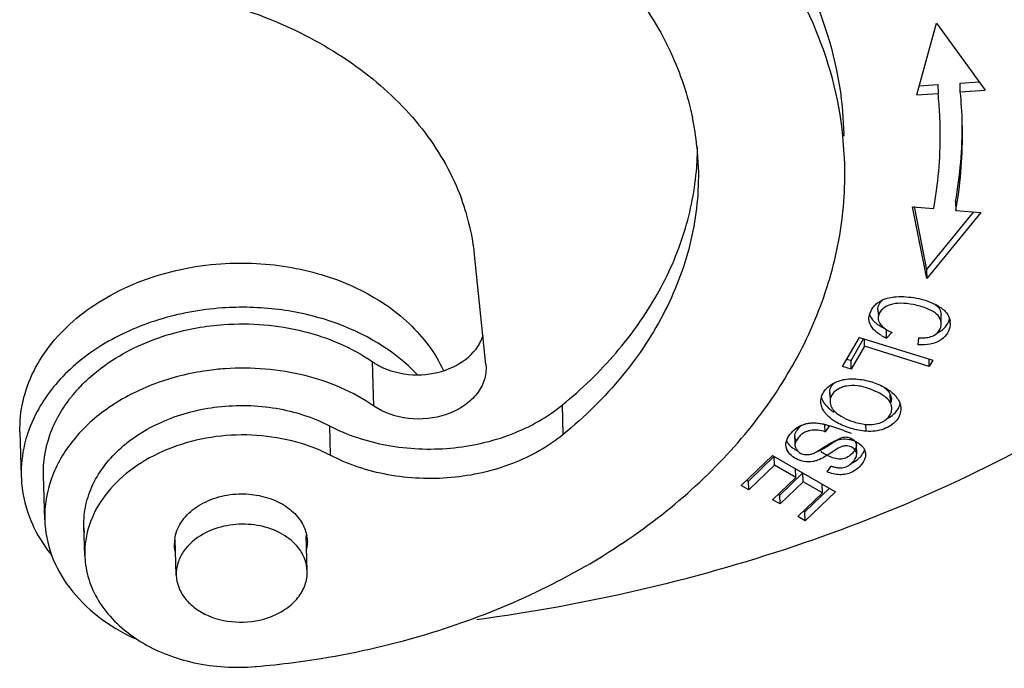
# Model space of a CAD drawing. Units: millimetres. Extents: x 1588 to 1996, y 517 to 806.
# Drawn here: x 1688 to 1710, y 549 to 564 of the extents above; entities that cross this region are included whole.
import ezdxf

# ---------------------------------------------------------------- set-up
doc = ezdxf.new("R2010")
doc.units = ezdxf.units.MM
doc.header["$LTSCALE"] = 500
doc.layers.get('0').update_dxf_attribs({"linetype": 'CONTINUOUS', "lineweight": 30})

msp = doc.modelspace()

# ---------------------------------------------------------------- linework, layer by layer
at = {"color": 7, "linetype": 'Continuous'}
for p, q in [((1708.058, 561.933), (1708.5, 563.548)), ((1708.5, 563.548), (1709.6, 562.04)), ((1709.032, 562.2), (1709.462, 562.23)), ((1708.114, 562.137), (1708.534, 562.166)), ((1708.534, 562.166), (1708.54, 561.967)), ((1709.038, 562.001), (1709.032, 562.2)), ((1709.038, 562.001), (1709.6, 562.04)), ((1708.058, 561.933), (1708.54, 561.967)), ((1706.378, 561.67), (1706.418, 561.059)), ((1706.437, 560.395), (1706.397, 561.006)), ((1706.42, 561.006), (1706.418, 561.063)), ((1703.108, 560.775), (1703.138, 560.302)), ((1707.964, 559.417), (1708.443, 559.376)), ((1708.285, 557.796), (1707.964, 559.417)), ((1707.996, 559.424), (1708.279, 557.995)), ((1708.933, 559.533), (1708.938, 559.333)), ((1708.938, 559.333), (1709.497, 559.285)), ((1708.279, 557.995), (1709.34, 559.299)), ((1709.497, 559.285), (1708.285, 557.796)), ((1698.357, 555.861), (1698.103, 558.329)), ((1708.279, 557.995), (1708.285, 557.796)), ((1707.184, 557.101), (1707.188, 556.986)), ((1708.61, 556.791), (1708.605, 556.99)), ((1706.389, 555.815), (1706.769, 556.473)), ((1706.578, 555.954), (1706.862, 556.444)), ((1706.769, 556.473), (1708.42, 555.958)), ((1706.883, 556.273), (1706.879, 556.439)), ((1707.38, 556.458), (1707.374, 556.657)), ((1707.5, 556.585), (1707.38, 556.458)), ((1708.096, 556.461), (1708.084, 556.307)), ((1706.883, 556.273), (1706.584, 555.754)), ((1708.339, 555.818), (1706.883, 556.273)), ((1695.835, 554.926), (1695.806, 555.922)), ((1698.357, 555.861), (1698.361, 555.797)), ((1706.584, 555.754), (1706.389, 555.815)), ((1706.486, 555.982), (1706.578, 555.954)), ((1706.584, 555.754), (1706.578, 555.954)), ((1708.339, 555.818), (1708.335, 555.984)), ((1708.42, 555.958), (1708.339, 555.818)), ((1706.099, 555.228), (1706.105, 555.029)), ((1707.455, 555.202), (1707.46, 555.003)), ((1700.099, 554.288), (1700.08, 554.952)), ((1707.491, 555.004), (1707.489, 555.071)), ((1694.832, 554.482), (1694.851, 553.818)), ((1705.995, 554.342), (1705.99, 554.507)), ((1706.083, 554.471), (1705.998, 554.347)), ((1706.92, 554.359), (1706.915, 554.516)), ((1687.867, 554.343), (1687.895, 553.347)), ((1705.309, 554.238), (1705.315, 554.039)), ((1705.311, 554.238), (1705.31, 554.243)), ((1705.319, 554.08), (1705.313, 554.279)), ((1705.316, 554.044), (1705.317, 554.039)), ((1706.705, 553.847), (1706.699, 554.046)), ((1704.107, 553.134), (1704.81, 553.811)), ((1704.269, 553.237), (1704.847, 553.795)), ((1704.81, 553.811), (1706.225, 552.998)), ((1704.852, 553.595), (1704.847, 553.795)), ((1704.852, 553.595), (1704.274, 553.038)), ((1705.334, 553.318), (1704.852, 553.595)), ((1706.037, 553.447), (1706.128, 553.576)), ((1688.424, 552.365), (1688.395, 553.361)), ((1704.973, 552.92), (1705.494, 553.422)), ((1705.334, 553.318), (1705.329, 553.518)), ((1705.5, 553.223), (1705.494, 553.422)), ((1704.274, 553.038), (1704.107, 553.134)), ((1704.235, 553.257), (1704.269, 553.237)), ((1704.274, 553.038), (1704.269, 553.237)), ((1704.813, 552.816), (1705.334, 553.318)), ((1705.5, 553.223), (1704.979, 552.721)), ((1705.934, 552.974), (1705.5, 553.223)), ((1705.934, 552.974), (1705.928, 553.173)), ((1704.94, 552.939), (1704.973, 552.92)), ((1704.979, 552.721), (1704.973, 552.92)), ((1705.377, 552.437), (1705.934, 552.974)), ((1705.539, 552.541), (1706.092, 553.074)), ((1706.225, 552.998), (1705.544, 552.341)), ((1704.979, 552.721), (1704.813, 552.816)), ((1705.505, 552.56), (1705.539, 552.541)), ((1705.544, 552.341), (1705.539, 552.541)), ((1705.544, 552.341), (1705.377, 552.437)), ((1689.317, 552.078), (1689.308, 552.225)), ((1689.327, 551.559), (1689.308, 552.223)), ((1694.334, 551.205), (1694.311, 552.01)), ((1691.345, 551.722), (1691.342, 551.786)), ((1691.385, 551.121), (1691.362, 551.927)), ((1694.336, 551.932), (1694.34, 551.868)), ((1689.327, 551.561), (1689.336, 551.414)), ((1693.163, 549.059), (1693.182, 549.061))]:
    msp.add_line(p, q, dxfattribs=at)
for centre, radius, start, end in [((1699.392, 561.03), 9.695, 1.6371, 5.7461), ((1699.154, 561.022), 9.433, 2.8507, 5.7476), ((1696.7, 560.114), 6.441, 5.8902, 11.7042), ((1699.171, 561.023), 9.416, 1.6387, 2.8499), ((1699.093, 561.025), 9.494, 351.1869, 1.6128), ((1699.274, 561.233), 9.807, 350.0128, 0.4281), ((1699.311, 561.032), 9.776, 351.1529, 1.6117), ((1696.718, 560.787), 6.404, 355.6735, 359.6321), ((1692.815, 557.749), 5.322, 16.7758, 20.3292), ((1698.946, 561.046), 9.642, 350.0271, 351.1998), ((1699.159, 561.053), 9.929, 350.0272, 351.1659), ((1692.972, 557.794), 5.159, 5.9452, 16.7934), ((1707.411, 556.908), 0.221, 178.1097, 181.6353), ((1708.431, 556.781), 0.381, 1.631, 8.8421), ((1707.85, 557.547), 1.187, 240.7151, 244.2816), ((1707.936, 557.723), 1.382, 244.2454, 246.2775), ((1707.715, 557.178), 0.63, 239.397, 241.8248), ((1707.726, 557.2), 0.655, 241.8284, 245.0045), ((1707.738, 557.225), 0.682, 245.0105, 249.6293), ((1691.715, 552.991), 3.441, 136.9114, 141.4714), ((1706.404, 554.962), 0.523, 136.8539, 140.0755), ((1706.425, 553.721), 1.692, 65.2853, 70.1552), ((1707.12, 554.749), 0.614, 38.8564, 42.6032), ((1707.172, 554.791), 0.548, 34.0553, 38.8686), ((1706.366, 555.036), 0.261, 178.7778, 181.6405), ((1707.13, 554.84), 0.368, 20.8648, 26.2142), ((1690.88, 553.37), 2.993, 158.507, 161.8092), ((1705.749, 553.863), 0.692, 117.8897, 127.5536), ((1705.741, 553.722), 0.824, 70.7541, 72.8519), ((1705.751, 553.75), 0.794, 67.8799, 70.7603), ((1705.766, 553.787), 0.754, 65.1172, 67.8803), ((1705.74, 553.873), 0.678, 127.4781, 137.6995), ((1705.751, 553.883), 0.5, 100.5734, 104.9014), ((1693.143, 550.52), 3.714, 62.6186, 66.3803), ((1693.5, 551.845), 0.841, 5.8937, 11.3706), ((1692.19, 551.807), 0.849, 171.8282, 181.4543), ((1693.491, 551.847), 0.849, 351.8282, 1.4543), ((1692.182, 551.808), 0.841, 185.8937, 191.3706)]:
    msp.add_arc(centre, radius, start, end, dxfattribs=at)
for points, knots in [([(1699.226, 570.187), (1700.204, 569.765), (1702.023, 568.759), (1704.263, 566.734), (1705.801, 564.337), (1706.288, 562.551), (1706.378, 561.67)], [0, 0, 0, 0, 0.274763, 0.531549, 0.771444, 1, 1, 1, 1]), ([(1706.397, 561.006), (1706.307, 561.878), (1705.83, 563.644), (1704.321, 566.02), (1702.122, 568.035), (1700.334, 569.043), (1699.372, 569.467)], [0, 0, 0, 0, 0.228836, 0.468827, 0.72549, 1, 1, 1, 1]), ([(1701.69, 564.265), (1702.013, 563.837), (1702.565, 562.933), (1702.903, 561.926), (1703.008, 561.421)], [0, 0, 0, 0, 0.509434, 1, 1, 1, 1]), ([(1692.148, 564.077), (1692.81, 563.909), (1694.071, 563.462), (1695.732, 562.449), (1697.029, 561.159), (1697.61, 560.126), (1697.806, 559.598)], [0, 0, 0, 0, 0.273958, 0.532619, 0.77402, 1, 1, 1, 1]), ([(1696.5, 549.641), (1697.92, 550.022), (1699.962, 550.839), (1702.324, 552.42), (1703.808, 553.775), (1704.995, 555.289), (1705.855, 556.925), (1706.362, 558.642), (1706.453, 559.817), (1706.437, 560.395)], [0, 0, 0, 0, 0.279931, 0.412794, 0.539886, 0.661219, 0.777424, 0.889742, 1, 1, 1, 1]), ([(1700.08, 554.952), (1700.515, 555.308), (1701.309, 556.074), (1702.247, 557.391), (1702.872, 558.812), (1703.066, 559.81), (1703.104, 560.304)], [0, 0, 0, 0, 0.267291, 0.521413, 0.764407, 1, 1, 1, 1]), ([(1703.138, 560.302), (1703.154, 559.755), (1703.04, 558.637), (1702.444, 557.029), (1701.454, 555.539), (1700.581, 554.683), (1700.099, 554.288)], [0, 0, 0, 0, 0.235654, 0.477796, 0.731605, 1, 1, 1, 1]), ([(1687.867, 554.344), (1687.86, 554.576), (1687.908, 555.049), (1688.245, 555.977), (1688.927, 556.788), (1689.819, 557.4), (1690.887, 557.9), (1691.783, 558.088), (1692.388, 558.131)], [0, 0, 0, 0, 0.107509, 0.217918, 0.454373, 0.583291, 0.718314, 1, 1, 1, 1]), ([(1692.388, 558.131), (1692.921, 558.168), (1693.981, 558.114), (1695.452, 557.657), (1696.658, 556.866), (1697.219, 556.12), (1697.4, 555.728)], [0, 0, 0, 0, 0.273265, 0.536069, 0.779086, 1, 1, 1, 1]), ([(1707.249, 557.299), (1707.266, 557.308), (1707.341, 557.343), (1707.421, 557.364), (1707.483, 557.375)], [0, 0, 0, 0, 0.235581, 1, 1, 1, 1]), ([(1707.483, 557.375), (1707.631, 557.4), (1707.938, 557.391), (1708.235, 557.32), (1708.377, 557.262)], [0, 0, 0, 0, 0.495785, 1, 1, 1, 1]), ([(1692.416, 557.135), (1691.932, 557.101), (1690.987, 556.928), (1689.711, 556.365), (1688.696, 555.545), (1688.24, 554.834), (1688.095, 554.467)], [0, 0, 0, 0, 0.273905, 0.535503, 0.777884, 1, 1, 1, 1]), ([(1696.814, 555.631), (1696.297, 556.179), (1695.236, 556.794), (1693.681, 557.142), (1692.838, 557.164), (1692.416, 557.135)], [0, 0, 0, 0, 0.474169, 0.73403, 1, 1, 1, 1]), ([(1706.98, 556.883), (1706.98, 556.906), (1706.989, 557.004), (1707.035, 557.096), (1707.079, 557.155)], [0, 0, 0, 0, 0.2413, 1, 1, 1, 1]), ([(1707.184, 557.101), (1707.183, 557.139), (1707.203, 557.221), (1707.255, 557.286), (1707.287, 557.315)], [0, 0, 0, 0, 0.468471, 1, 1, 1, 1]), ([(1707.293, 557.116), (1707.284, 557.108), (1707.251, 557.075), (1707.224, 557.035), (1707.21, 557.004)], [0, 0, 0, 0, 0.265285, 1, 1, 1, 1]), ([(1708.283, 557.123), (1708.185, 557.162), (1707.99, 557.216), (1707.712, 557.251), (1707.471, 557.227), (1707.34, 557.159), (1707.293, 557.116)], [0, 0, 0, 0, 0.305654, 0.584952, 0.814433, 1, 1, 1, 1]), ([(1708.587, 556.891), (1708.562, 556.944), (1708.466, 557.04), (1708.348, 557.096), (1708.283, 557.123)], [0, 0, 0, 0, 0.452806, 1, 1, 1, 1]), ([(1708.377, 557.262), (1708.39, 557.257), (1708.441, 557.235), (1708.491, 557.21), (1708.526, 557.19)], [0, 0, 0, 0, 0.260384, 1, 1, 1, 1]), ([(1708.473, 557.216), (1708.51, 557.188), (1708.577, 557.123), (1708.603, 557.033), (1708.605, 556.99)], [0, 0, 0, 0, 0.524256, 1, 1, 1, 1]), ([(1708.526, 557.19), (1708.537, 557.184), (1708.577, 557.16), (1708.614, 557.133), (1708.641, 557.111)], [0, 0, 0, 0, 0.262602, 1, 1, 1, 1]), ([(1708.641, 557.111), (1708.649, 557.104), (1708.678, 557.078), (1708.706, 557.049), (1708.724, 557.026)], [0, 0, 0, 0, 0.261386, 1, 1, 1, 1]), ([(1707.051, 556.693), (1707.04, 556.707), (1707.003, 556.764), (1706.982, 556.833), (1706.98, 556.883)], [0, 0, 0, 0, 0.265259, 1, 1, 1, 1]), ([(1706.995, 556.983), (1707, 556.968), (1707.031, 556.902), (1707.08, 556.847), (1707.122, 556.81)], [0, 0, 0, 0, 0.230988, 1, 1, 1, 1]), ([(1708.724, 557.026), (1708.735, 557.012), (1708.774, 556.956), (1708.799, 556.89), (1708.807, 556.84)], [0, 0, 0, 0, 0.263612, 1, 1, 1, 1]), ([(1690.877, 556.424), (1691.002, 556.47), (1691.514, 556.64), (1692.051, 556.734), (1692.456, 556.762)], [0, 0, 0, 0, 0.246176, 1, 1, 1, 1]), ([(1692.456, 556.762), (1693.057, 556.805), (1694.24, 556.71), (1695.341, 556.243), (1695.806, 555.922)], [0, 0, 0, 0, 0.515797, 1, 1, 1, 1]), ([(1707.27, 556.512), (1707.246, 556.525), (1707.165, 556.575), (1707.092, 556.638), (1707.051, 556.693)], [0, 0, 0, 0, 0.281958, 1, 1, 1, 1]), ([(1707.122, 556.81), (1707.13, 556.803), (1707.164, 556.775), (1707.201, 556.749), (1707.23, 556.731)], [0, 0, 0, 0, 0.236434, 1, 1, 1, 1]), ([(1707.226, 556.788), (1707.236, 556.773), (1707.284, 556.714), (1707.344, 556.665), (1707.394, 556.636)], [0, 0, 0, 0, 0.239695, 1, 1, 1, 1]), ([(1707.23, 556.731), (1707.239, 556.726), (1707.276, 556.704), (1707.313, 556.685), (1707.343, 556.671)], [0, 0, 0, 0, 0.238758, 1, 1, 1, 1]), ([(1708.812, 556.792), (1708.813, 556.731), (1708.786, 556.603), (1708.661, 556.445), (1708.47, 556.338), (1708.32, 556.313), (1708.24, 556.307)], [0, 0, 0, 0, 0.223149, 0.455453, 0.709729, 1, 1, 1, 1]), ([(1708.41, 556.502), (1708.47, 556.527), (1708.574, 556.607), (1708.612, 556.734), (1708.61, 556.791)], [0, 0, 0, 0, 0.531818, 1, 1, 1, 1]), ([(1708.52, 556.574), (1708.534, 556.58), (1708.587, 556.608), (1708.637, 556.643), (1708.669, 556.674)], [0, 0, 0, 0, 0.258861, 1, 1, 1, 1]), ([(1698.081, 556.146), (1698.106, 556.174), (1698.196, 556.286), (1698.263, 556.417), (1698.295, 556.519)], [0, 0, 0, 0, 0.259788, 1, 1, 1, 1]), ([(1708.096, 556.461), (1708.106, 556.46), (1708.147, 556.459), (1708.188, 556.46), (1708.218, 556.462)], [0, 0, 0, 0, 0.264417, 1, 1, 1, 1]), ([(1708.218, 556.462), (1708.236, 556.463), (1708.301, 556.469), (1708.366, 556.483), (1708.41, 556.502)], [0, 0, 0, 0, 0.277687, 1, 1, 1, 1]), ([(1689.202, 555.341), (1689.31, 555.458), (1689.799, 555.915), (1690.4, 556.245), (1690.877, 556.424)], [0, 0, 0, 0, 0.238195, 1, 1, 1, 1]), ([(1708.24, 556.307), (1708.227, 556.306), (1708.175, 556.304), (1708.123, 556.305), (1708.084, 556.307)], [0, 0, 0, 0, 0.241305, 1, 1, 1, 1]), ([(1696.814, 555.631), (1697.058, 555.631), (1697.528, 555.716), (1697.934, 555.98), (1698.081, 556.146)], [0, 0, 0, 0, 0.523653, 1, 1, 1, 1]), ([(1695.835, 554.926), (1695.369, 555.247), (1694.269, 555.714), (1693.085, 555.808), (1692.485, 555.766)], [0, 0, 0, 0, 0.484203, 1, 1, 1, 1]), ([(1695.806, 555.922), (1695.875, 555.874), (1696.184, 555.7), (1696.545, 555.63), (1696.814, 555.631)], [0, 0, 0, 0, 0.238151, 1, 1, 1, 1]), ([(1698.361, 555.797), (1698.364, 555.687), (1698.324, 555.457), (1698.135, 555.15), (1697.842, 554.898), (1697.338, 554.659), (1696.619, 554.584), (1696.061, 554.77), (1695.835, 554.926)], [0, 0, 0, 0, 0.10449, 0.215222, 0.335734, 0.465831, 0.739261, 1, 1, 1, 1]), ([(1692.485, 555.766), (1692.348, 555.757), (1691.812, 555.7), (1691.283, 555.569), (1690.906, 555.428)], [0, 0, 0, 0, 0.25354, 1, 1, 1, 1]), ([(1690.906, 555.428), (1690.541, 555.291), (1689.864, 554.949), (1689.047, 554.218), (1688.525, 553.335), (1688.415, 552.679), (1688.424, 552.365)], [0, 0, 0, 0, 0.278744, 0.537001, 0.774973, 1, 1, 1, 1]), ([(1706.022, 555.32), (1706.033, 555.331), (1706.08, 555.377), (1706.134, 555.414), (1706.177, 555.438)], [0, 0, 0, 0, 0.242589, 1, 1, 1, 1]), ([(1706.099, 555.228), (1706.098, 555.267), (1706.115, 555.35), (1706.166, 555.417), (1706.196, 555.445)], [0, 0, 0, 0, 0.483782, 1, 1, 1, 1]), ([(1706.37, 555.348), (1706.313, 555.327), (1706.212, 555.272), (1706.14, 555.178), (1706.122, 555.129)], [0, 0, 0, 0, 0.538547, 1, 1, 1, 1]), ([(1706.177, 555.438), (1706.195, 555.448), (1706.269, 555.485), (1706.349, 555.509), (1706.41, 555.521)], [0, 0, 0, 0, 0.242407, 1, 1, 1, 1]), ([(1706.41, 555.521), (1706.432, 555.525), (1706.523, 555.54), (1706.617, 555.542), (1706.687, 555.537)], [0, 0, 0, 0, 0.240802, 1, 1, 1, 1]), ([(1707, 555.312), (1706.91, 555.345), (1706.737, 555.394), (1706.555, 555.392), (1706.474, 555.377)], [0, 0, 0, 0, 0.536513, 1, 1, 1, 1]), ([(1706.687, 555.537), (1706.808, 555.529), (1707.038, 555.483), (1707.254, 555.391), (1707.35, 555.336)], [0, 0, 0, 0, 0.522081, 1, 1, 1, 1]), ([(1707.31, 555.355), (1707.327, 555.343), (1707.383, 555.301), (1707.432, 555.247), (1707.455, 555.202)], [0, 0, 0, 0, 0.293131, 1, 1, 1, 1]), ([(1707.35, 555.336), (1707.372, 555.323), (1707.452, 555.274), (1707.526, 555.215), (1707.572, 555.165)], [0, 0, 0, 0, 0.274808, 1, 1, 1, 1]), ([(1688.395, 553.361), (1688.386, 553.671), (1688.493, 554.316), (1688.819, 554.878), (1689.023, 555.134)], [0, 0, 0, 0, 0.486364, 1, 1, 1, 1]), ([(1705.9, 555.019), (1705.898, 555.068), (1705.916, 555.17), (1705.97, 555.258), (1706.003, 555.298)], [0, 0, 0, 0, 0.490865, 1, 1, 1, 1]), ([(1705.91, 555.122), (1705.916, 555.101), (1705.952, 555.009), (1706.017, 554.932), (1706.073, 554.882)], [0, 0, 0, 0, 0.227571, 1, 1, 1, 1]), ([(1707.344, 555.135), (1707.329, 555.146), (1707.263, 555.193), (1707.19, 555.231), (1707.133, 555.258)], [0, 0, 0, 0, 0.220799, 1, 1, 1, 1]), ([(1707.46, 555.003), (1707.454, 555.014), (1707.424, 555.066), (1707.38, 555.107), (1707.344, 555.135)], [0, 0, 0, 0, 0.221252, 1, 1, 1, 1]), ([(1707.455, 555.202), (1707.46, 555.191), (1707.478, 555.15), (1707.488, 555.104), (1707.489, 555.071)], [0, 0, 0, 0, 0.265332, 1, 1, 1, 1]), ([(1689.308, 552.225), (1689.303, 552.384), (1689.334, 552.708), (1689.555, 553.344), (1690.13, 554.064), (1691.128, 554.661), (1691.913, 554.861), (1692.324, 554.908)], [0, 0, 0, 0, 0.108262, 0.219197, 0.455767, 0.718134, 1, 1, 1, 1]), ([(1692.324, 554.908), (1692.758, 554.959), (1693.628, 554.94), (1694.46, 554.675), (1694.832, 554.482)], [0, 0, 0, 0, 0.510571, 1, 1, 1, 1]), ([(1694.832, 554.482), (1695.238, 554.272), (1696.14, 553.977), (1697.557, 553.917), (1698.927, 554.222), (1699.739, 554.673), (1700.08, 554.952)], [0, 0, 0, 0, 0.247557, 0.505989, 0.761134, 1, 1, 1, 1]), ([(1705.984, 554.786), (1705.977, 554.797), (1705.95, 554.837), (1705.928, 554.881), (1705.918, 554.915)], [0, 0, 0, 0, 0.262604, 1, 1, 1, 1]), ([(1706.115, 554.964), (1706.12, 554.943), (1706.131, 554.916), (1706.145, 554.891), (1706.149, 554.884)], [0, 0, 0, 0, 0.73916, 1, 1, 1, 1]), ([(1707.494, 554.872), (1707.494, 554.897), (1707.488, 554.931), (1707.477, 554.963), (1707.474, 554.971)], [0, 0, 0, 0, 0.739647, 1, 1, 1, 1]), ([(1707.611, 554.824), (1707.62, 554.836), (1707.652, 554.884), (1707.675, 554.939), (1707.685, 554.981)], [0, 0, 0, 0, 0.260795, 1, 1, 1, 1]), ([(1707.625, 555.097), (1707.632, 555.087), (1707.657, 555.048), (1707.676, 555.005), (1707.685, 554.971)], [0, 0, 0, 0, 0.260724, 1, 1, 1, 1]), ([(1698.151, 550.122), (1700.582, 550.446), (1705.3, 551.521), (1709.722, 553.505), (1711.748, 554.703)], [0, 0, 0, 0, 0.510257, 1, 1, 1, 1]), ([(1706.256, 554.558), (1706.235, 554.57), (1706.154, 554.619), (1706.08, 554.678), (1706.033, 554.728)], [0, 0, 0, 0, 0.26874, 1, 1, 1, 1]), ([(1706.073, 554.882), (1706.082, 554.874), (1706.122, 554.84), (1706.165, 554.81), (1706.198, 554.789)], [0, 0, 0, 0, 0.239463, 1, 1, 1, 1]), ([(1706.149, 554.884), (1706.153, 554.878), (1706.17, 554.851), (1706.19, 554.826), (1706.207, 554.809)], [0, 0, 0, 0, 0.240511, 1, 1, 1, 1]), ([(1706.207, 554.809), (1706.251, 554.764), (1706.367, 554.682), (1706.496, 554.624), (1706.568, 554.597)], [0, 0, 0, 0, 0.44693, 1, 1, 1, 1]), ([(1707.217, 554.544), (1707.295, 554.57), (1707.403, 554.635), (1707.484, 554.767), (1707.495, 554.838), (1707.494, 554.872)], [0, 0, 0, 0, 0.541777, 0.776107, 1, 1, 1, 1]), ([(1707.404, 554.65), (1707.425, 554.662), (1707.503, 554.708), (1707.571, 554.77), (1707.611, 554.824)], [0, 0, 0, 0, 0.264386, 1, 1, 1, 1]), ([(1707.7, 554.876), (1707.702, 554.828), (1707.684, 554.728), (1707.632, 554.641), (1707.599, 554.602)], [0, 0, 0, 0, 0.483236, 1, 1, 1, 1]), ([(1706.464, 554.032), (1706.432, 554.032), (1706.343, 554.011), (1706.206, 553.926), (1706.056, 553.826), (1705.919, 553.741), (1705.806, 553.695), (1705.679, 553.667), (1705.522, 553.668), (1705.346, 553.728), (1705.2, 553.83), (1705.122, 553.952), (1705.108, 554.059), (1705.127, 554.17), (1705.201, 554.299), (1705.331, 554.424), (1705.487, 554.512), (1705.662, 554.553), (1705.853, 554.546), (1706.165, 554.476), (1706.405, 554.382), (1706.579, 554.314)], [0, 0, 0, 0, 0.029148, 0.078923, 0.142303, 0.190092, 0.222147, 0.250044, 0.305019, 0.359787, 0.412817, 0.460506, 0.483489, 0.507289, 0.559068, 0.613024, 0.66562, 0.716452, 0.770992, 0.834319, 1, 1, 1, 1]), ([(1705.316, 554.279), (1705.322, 554.321), (1705.37, 554.401), (1705.429, 554.467), (1705.466, 554.495)], [0, 0, 0, 0, 0.479777, 1, 1, 1, 1]), ([(1705.425, 554.475), (1705.443, 554.484), (1705.511, 554.516), (1705.586, 554.536), (1705.643, 554.543)], [0, 0, 0, 0, 0.254599, 1, 1, 1, 1]), ([(1706.92, 554.359), (1706.804, 554.366), (1706.574, 554.411), (1706.357, 554.501), (1706.256, 554.558)], [0, 0, 0, 0, 0.50026, 1, 1, 1, 1]), ([(1706.568, 554.597), (1706.605, 554.583), (1706.744, 554.536), (1706.89, 554.51), (1706.997, 554.51)], [0, 0, 0, 0, 0.269617, 1, 1, 1, 1]), ([(1707.599, 554.602), (1707.526, 554.514), (1707.306, 554.373), (1707.053, 554.351), (1706.92, 554.359)], [0, 0, 0, 0, 0.461895, 1, 1, 1, 1]), ([(1706.997, 554.51), (1707.016, 554.51), (1707.091, 554.513), (1707.165, 554.526), (1707.217, 554.544)], [0, 0, 0, 0, 0.263572, 1, 1, 1, 1]), ([(1688.037, 554.305), (1688.011, 554.227), (1687.923, 553.916), (1687.888, 553.589), (1687.895, 553.348)], [0, 0, 0, 0, 0.253353, 1, 1, 1, 1]), ([(1694.631, 553.923), (1694.079, 554.165), (1692.85, 554.394), (1691.342, 554.092), (1690.332, 553.507), (1689.758, 552.943), (1689.396, 552.28), (1689.32, 551.795), (1689.327, 551.561)], [0, 0, 0, 0, 0.269403, 0.540651, 0.667919, 0.786103, 0.895683, 1, 1, 1, 1]), ([(1700.099, 554.288), (1699.758, 554.009), (1698.946, 553.558), (1697.576, 553.253), (1696.159, 553.313), (1695.257, 553.608), (1694.851, 553.818)], [0, 0, 0, 0, 0.238866, 0.494011, 0.752443, 1, 1, 1, 1]), ([(1705.31, 554.243), (1705.31, 554.249), (1705.308, 554.262), (1705.315, 554.273), (1705.316, 554.279)], [0, 0, 0, 0, 0.494869, 1, 1, 1, 1]), ([(1705.49, 554.308), (1705.478, 554.3), (1705.436, 554.269), (1705.401, 554.229), (1705.378, 554.198)], [0, 0, 0, 0, 0.259113, 1, 1, 1, 1]), ([(1705.622, 554.366), (1705.61, 554.363), (1705.564, 554.349), (1705.519, 554.328), (1705.49, 554.308)], [0, 0, 0, 0, 0.257948, 1, 1, 1, 1]), ([(1705.998, 554.347), (1705.945, 554.368), (1705.831, 554.386), (1705.716, 554.385), (1705.659, 554.375)], [0, 0, 0, 0, 0.494822, 1, 1, 1, 1]), ([(1705.807, 553.899), (1705.844, 553.912), (1705.936, 553.952), (1706.082, 554.047), (1706.235, 554.147), (1706.372, 554.226), (1706.486, 554.234), (1706.598, 554.203), (1706.696, 554.123), (1706.703, 553.999), (1706.648, 553.904), (1706.566, 553.815), (1706.457, 553.746), (1706.33, 553.726), (1706.193, 553.746), (1706.045, 553.804), (1705.948, 553.863), (1705.897, 553.897)], [0, 0, 0, 0, 0.056952, 0.145712, 0.252873, 0.326242, 0.37156, 0.415975, 0.494923, 0.534236, 0.586419, 0.650128, 0.711028, 0.769653, 0.834636, 0.910493, 1, 1, 1, 1]), ([(1705.126, 554.151), (1705.136, 554.127), (1705.194, 554.026), (1705.294, 553.956), (1705.375, 553.921)], [0, 0, 0, 0, 0.233041, 1, 1, 1, 1]), ([(1705.322, 554.08), (1705.321, 554.074), (1705.313, 554.063), (1705.316, 554.05), (1705.316, 554.044)], [0, 0, 0, 0, 0.505149, 1, 1, 1, 1]), ([(1705.834, 553.917), (1705.851, 553.927), (1705.927, 553.975), (1706.002, 554.025), (1706.062, 554.062)], [0, 0, 0, 0, 0.215262, 1, 1, 1, 1]), ([(1706.062, 554.062), (1706.071, 554.067), (1706.102, 554.086), (1706.134, 554.104), (1706.158, 554.116)], [0, 0, 0, 0, 0.275018, 1, 1, 1, 1]), ([(1706.158, 554.116), (1706.176, 554.126), (1706.238, 554.155), (1706.305, 554.174), (1706.353, 554.181)], [0, 0, 0, 0, 0.295618, 1, 1, 1, 1]), ([(1706.667, 553.942), (1706.644, 553.97), (1706.578, 554.013), (1706.503, 554.031), (1706.464, 554.032)], [0, 0, 0, 0, 0.486551, 1, 1, 1, 1]), ([(1706.546, 554.176), (1706.571, 554.171), (1706.669, 554.144), (1706.761, 554.092), (1706.814, 554.039)], [0, 0, 0, 0, 0.259122, 1, 1, 1, 1]), ([(1705.347, 553.964), (1705.36, 553.941), (1705.38, 553.911), (1705.407, 553.887), (1705.414, 553.882)], [0, 0, 0, 0, 0.74218, 1, 1, 1, 1]), ([(1705.414, 553.882), (1705.459, 553.849), (1705.55, 553.828), (1705.663, 553.84), (1705.721, 553.854), (1705.746, 553.867)], [0, 0, 0, 0, 0.490933, 0.74932, 1, 1, 1, 1]), ([(1705.745, 553.869), (1705.75, 553.871), (1705.781, 553.885), (1705.81, 553.902), (1705.834, 553.917)], [0, 0, 0, 0, 0.168347, 1, 1, 1, 1]), ([(1706.907, 553.844), (1706.909, 553.761), (1706.846, 553.633), (1706.721, 553.509), (1706.561, 553.406), (1706.317, 553.359), (1706.126, 553.407), (1706.037, 553.447)], [0, 0, 0, 0, 0.223798, 0.351127, 0.480303, 0.734589, 1, 1, 1, 1]), ([(1706.381, 553.536), (1706.421, 553.541), (1706.505, 553.566), (1706.605, 553.649), (1706.68, 553.741), (1706.706, 553.815), (1706.705, 553.847)], [0, 0, 0, 0, 0.255446, 0.532794, 0.800217, 1, 1, 1, 1]), ([(1706.866, 553.976), (1706.872, 553.966), (1706.894, 553.925), (1706.906, 553.878), (1706.907, 553.844)], [0, 0, 0, 0, 0.256207, 1, 1, 1, 1]), ([(1706.128, 553.576), (1706.136, 553.573), (1706.166, 553.562), (1706.197, 553.553), (1706.22, 553.547)], [0, 0, 0, 0, 0.259901, 1, 1, 1, 1]), ([(1687.895, 553.348), (1687.898, 553.254), (1687.928, 552.879), (1688.036, 552.51), (1688.154, 552.252)], [0, 0, 0, 0, 0.247853, 1, 1, 1, 1]), ([(1706.22, 553.547), (1706.234, 553.544), (1706.287, 553.534), (1706.342, 553.531), (1706.381, 553.536)], [0, 0, 0, 0, 0.26602, 1, 1, 1, 1]), ([(1691.35, 551.928), (1691.369, 552.06), (1691.477, 552.33), (1691.794, 552.648), (1692.226, 552.866), (1692.556, 552.932), (1692.726, 552.944)], [0, 0, 0, 0, 0.218334, 0.457784, 0.720923, 1, 1, 1, 1]), ([(1692.726, 552.944), (1692.881, 552.954), (1693.191, 552.94), (1693.624, 552.814), (1693.986, 552.594), (1694.165, 552.385), (1694.227, 552.273)], [0, 0, 0, 0, 0.271383, 0.533413, 0.777289, 1, 1, 1, 1]), ([(1688.154, 552.252), (1688.181, 552.192), (1688.302, 551.949), (1688.454, 551.721), (1688.583, 551.562)], [0, 0, 0, 0, 0.245356, 1, 1, 1, 1]), ([(1688.424, 552.365), (1688.431, 552.096), (1688.541, 551.544), (1688.965, 550.792), (1689.617, 550.15), (1690.157, 549.827), (1690.45, 549.691)], [0, 0, 0, 0, 0.229466, 0.468941, 0.725123, 1, 1, 1, 1]), ([(1694.136, 551.731), (1694.038, 551.857), (1693.771, 552.075), (1693.275, 552.253), (1692.726, 552.285), (1692.362, 552.204), (1692.192, 552.138)], [0, 0, 0, 0, 0.226767, 0.476937, 0.739928, 1, 1, 1, 1]), ([(1694.227, 552.273), (1694.238, 552.252), (1694.281, 552.169), (1694.31, 552.079), (1694.324, 552.011)], [0, 0, 0, 0, 0.254849, 1, 1, 1, 1]), ([(1692.192, 552.138), (1692.124, 552.111), (1691.876, 551.995), (1691.655, 551.81), (1691.543, 551.643)], [0, 0, 0, 0, 0.26702, 1, 1, 1, 1]), ([(1691.543, 551.643), (1691.491, 551.565), (1691.409, 551.397), (1691.383, 551.211), (1691.385, 551.12)], [0, 0, 0, 0, 0.510637, 1, 1, 1, 1]), ([(1694.334, 551.205), (1694.331, 551.298), (1694.293, 551.488), (1694.196, 551.655), (1694.136, 551.731)], [0, 0, 0, 0, 0.488804, 1, 1, 1, 1]), ([(1689.336, 551.414), (1689.354, 551.241), (1689.439, 550.89), (1689.796, 550.226), (1690.575, 549.537), (1691.797, 549.075), (1692.705, 549.02), (1693.163, 549.059)], [0, 0, 0, 0, 0.106403, 0.216785, 0.455194, 0.72014, 1, 1, 1, 1]), ([(1691.385, 551.12), (1691.388, 551.027), (1691.427, 550.837), (1691.578, 550.578), (1691.809, 550.36), (1692.21, 550.133), (1692.811, 550.015), (1693.301, 550.099), (1693.527, 550.188)], [0, 0, 0, 0, 0.104445, 0.213704, 0.330913, 0.456852, 0.726712, 1, 1, 1, 1]), ([(1693.527, 550.188), (1693.646, 550.235), (1693.867, 550.351), (1694.133, 550.594), (1694.302, 550.886), (1694.337, 551.102), (1694.334, 551.205)], [0, 0, 0, 0, 0.278307, 0.536402, 0.774473, 1, 1, 1, 1]), ([(1693.182, 549.061), (1693.464, 549.085), (1694.581, 549.206), (1695.688, 549.423), (1696.5, 549.641)], [0, 0, 0, 0, 0.251607, 1, 1, 1, 1])]:
    msp.add_open_spline(points, degree=3, knots=knots, dxfattribs=at)
for points in [[(1707.079, 557.155), (1707.102, 557.184), (1707.127, 557.211), (1707.155, 557.235)], [(1707.155, 557.235), (1707.184, 557.26), (1707.216, 557.281), (1707.249, 557.299)], [(1707.193, 557.044), (1707.188, 557.062), (1707.185, 557.082), (1707.184, 557.101)], [(1707.21, 557.004), (1707.198, 556.976), (1707.191, 556.945), (1707.19, 556.915)], [(1707.19, 556.902), (1707.19, 556.882), (1707.194, 556.863), (1707.199, 556.845)], [(1707.219, 556.986), (1707.208, 557.004), (1707.199, 557.024), (1707.193, 557.044)], [(1708.61, 556.791), (1708.609, 556.825), (1708.601, 556.86), (1708.587, 556.891)], [(1708.735, 556.753), (1708.763, 556.794), (1708.784, 556.841), (1708.795, 556.89)], [(1707.199, 556.845), (1707.205, 556.825), (1707.214, 556.805), (1707.225, 556.787)], [(1708.669, 556.674), (1708.694, 556.698), (1708.716, 556.724), (1708.735, 556.753)], [(1706.474, 555.377), (1706.439, 555.37), (1706.404, 555.36), (1706.37, 555.348)], [(1706.109, 555.163), (1706.103, 555.184), (1706.1, 555.206), (1706.099, 555.228)], [(1706.122, 555.129), (1706.111, 555.102), (1706.105, 555.071), (1706.105, 555.042)], [(1705.918, 554.915), (1705.907, 554.949), (1705.901, 554.984), (1705.9, 555.019)], [(1706.105, 555.029), (1706.105, 555.007), (1706.109, 554.985), (1706.115, 554.964)], [(1707.685, 554.971), (1707.694, 554.941), (1707.699, 554.908), (1707.7, 554.876)], [(1706.033, 554.728), (1706.015, 554.746), (1705.999, 554.766), (1705.984, 554.786)], [(1705.643, 554.543), (1705.683, 554.548), (1705.724, 554.549), (1705.765, 554.547)], [(1705.765, 554.547), (1705.839, 554.544), (1705.913, 554.531), (1705.984, 554.509)], [(1705.342, 554.161), (1705.327, 554.185), (1705.312, 554.211), (1705.31, 554.238)], [(1705.154, 553.908), (1705.129, 553.949), (1705.113, 553.999), (1705.112, 554.047)], [(1705.316, 554.039), (1705.318, 554.012), (1705.332, 553.987), (1705.347, 553.964)], [(1705.347, 554.149), (1705.335, 554.128), (1705.326, 554.104), (1705.322, 554.08)], [(1705.378, 554.198), (1705.367, 554.182), (1705.356, 554.166), (1705.347, 554.149)], [(1706.353, 554.181), (1706.416, 554.19), (1706.483, 554.189), (1706.546, 554.176)], [(1706.666, 554.137), (1706.685, 554.111), (1706.698, 554.078), (1706.699, 554.046)], [(1706.814, 554.039), (1706.834, 554.02), (1706.851, 553.999), (1706.866, 553.976)], [(1706.705, 553.847), (1706.704, 553.881), (1706.689, 553.916), (1706.667, 553.942)], [(1706.763, 553.757), (1706.791, 553.785), (1706.816, 553.815), (1706.837, 553.848)], [(1706.837, 553.848), (1706.856, 553.876), (1706.872, 553.906), (1706.883, 553.938)], [(1706.58, 553.63), (1706.647, 553.661), (1706.71, 553.705), (1706.763, 553.757)]]:
    msp.add_open_spline(points, degree=3, dxfattribs=at)

doc.saveas('drawing.dxf')
